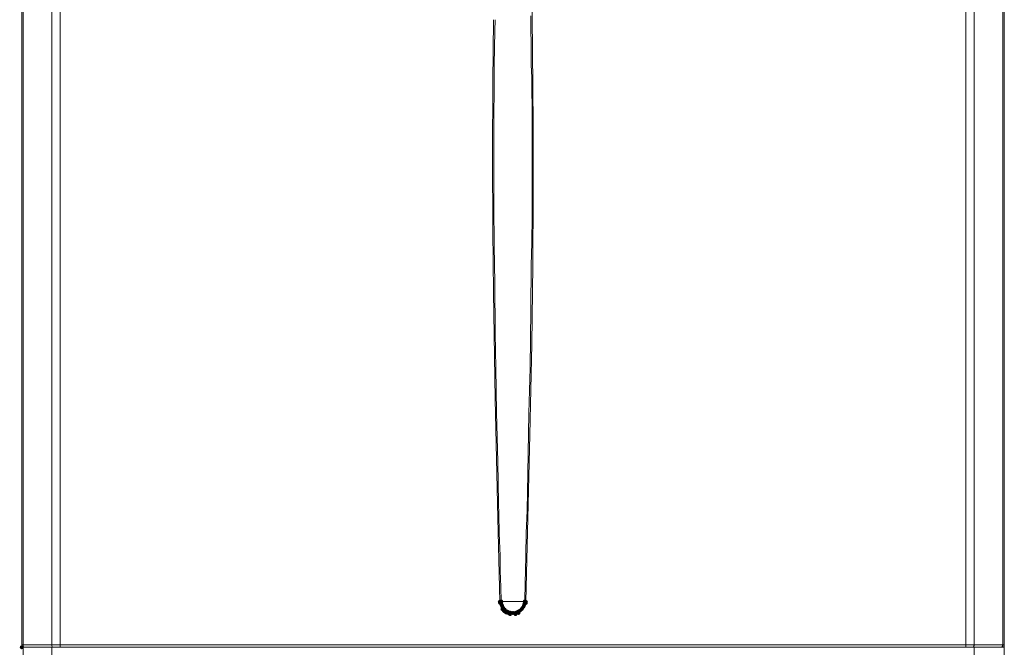
# Model space of a CAD drawing. Units: inches. Extents: x 2473 to 7648, y 3282 to 4988.
# Drawn here: x 3679 to 4120, y 4358 to 4639 of the extents above; entities that cross this region are included whole.
import ezdxf

# ---------------------------------------------------------------- set-up
doc = ezdxf.new("R2010")
doc.units = ezdxf.units.IN
doc.header["$MEASUREMENT"] = 0

msp = doc.modelspace()

# ---------------------------------------------------------------- hatches: boundary and pattern name
h = msp.add_hatch(color=0)
h.dxf.hatch_style = 2
h.paths.add_polyline_path([(3893.74, 4377.91), (3893.11, 4378.17), (3892.85, 4378.8), (3893.11, 4379.43), (3893.74, 4379.69), (3894.37, 4379.43), (3894.63, 4378.8), (3894.37, 4378.17)])
h = msp.add_hatch(color=0)
h.dxf.hatch_style = 2
h.paths.add_polyline_path([(3893.91, 4377.39), (3893.28, 4377.65), (3893.02, 4378.28), (3893.28, 4378.91), (3893.91, 4379.17), (3894.54, 4378.91), (3894.8, 4378.28), (3894.54, 4377.65)])
h = msp.add_hatch(color=0)
h.dxf.hatch_style = 2
h.paths.add_polyline_path([(3894.43, 4378.08), (3893.8, 4378.34), (3893.54, 4378.97), (3893.8, 4379.6), (3894.43, 4379.86), (3895.06, 4379.6), (3895.32, 4378.97), (3895.06, 4378.34)])
h = msp.add_hatch(color=0)
h.dxf.hatch_style = 2
h.paths.add_polyline_path([(3894.43, 4377.91), (3893.8, 4378.17), (3893.54, 4378.8), (3893.8, 4379.43), (3894.43, 4379.69), (3895.06, 4379.43), (3895.32, 4378.8), (3895.06, 4378.17)])
h = msp.add_hatch(color=0)
h.dxf.hatch_style = 2
h.paths.add_polyline_path([(3894.43, 4377.56), (3893.8, 4377.83), (3893.54, 4378.45), (3893.8, 4379.08), (3894.43, 4379.34), (3895.06, 4379.08), (3895.32, 4378.45), (3895.06, 4377.83)])
h = msp.add_hatch(color=0)
h.dxf.hatch_style = 2
h.paths.add_polyline_path([(3894.43, 4376.87), (3893.8, 4377.14), (3893.54, 4377.76), (3893.8, 4378.39), (3894.43, 4378.65), (3895.06, 4378.39), (3895.32, 4377.76), (3895.06, 4377.14)])
h = msp.add_hatch(color=0)
h.dxf.hatch_style = 2
h.paths.add_polyline_path([(3894.77, 4376.36), (3894.15, 4376.62), (3893.88, 4377.25), (3894.15, 4377.88), (3894.77, 4378.14), (3895.4, 4377.88), (3895.66, 4377.25), (3895.4, 4376.62)])
h = msp.add_hatch(color=0)
h.dxf.hatch_style = 2
h.paths.add_polyline_path([(3894.77, 4376.18), (3894.15, 4376.45), (3893.88, 4377.07), (3894.15, 4377.7), (3894.77, 4377.96), (3895.4, 4377.7), (3895.66, 4377.07), (3895.4, 4376.45)])
h = msp.add_hatch(color=0)
h.dxf.hatch_style = 2
h.paths.add_polyline_path([(3894.95, 4375.84), (3894.32, 4376.1), (3894.06, 4376.73), (3894.32, 4377.36), (3894.95, 4377.62), (3895.57, 4377.36), (3895.84, 4376.73), (3895.57, 4376.1)])
h = msp.add_hatch(color=0)
h.dxf.hatch_style = 2
h.paths.add_polyline_path([(3894.95, 4374.63), (3894.32, 4374.89), (3894.06, 4375.52), (3894.32, 4376.15), (3894.95, 4376.41), (3895.57, 4376.15), (3895.84, 4375.52), (3895.57, 4374.89)])
h = msp.add_hatch(color=0)
h.dxf.hatch_style = 2
h.paths.add_polyline_path([(3895.46, 4374.98), (3894.84, 4375.24), (3894.57, 4375.86), (3894.84, 4376.49), (3895.46, 4376.75), (3896.09, 4376.49), (3896.35, 4375.86), (3896.09, 4375.24)])
h = msp.add_hatch(color=0)
h.dxf.hatch_style = 2
h.paths.add_polyline_path([(3895.64, 4374.63), (3895.01, 4374.89), (3894.75, 4375.52), (3895.01, 4376.15), (3895.64, 4376.41), (3896.26, 4376.15), (3896.53, 4375.52), (3896.26, 4374.89)])
h = msp.add_hatch(color=0)
h.dxf.hatch_style = 2
h.paths.add_polyline_path([(3903.57, 4374.63), (3902.95, 4374.89), (3902.69, 4375.52), (3902.95, 4376.15), (3903.57, 4376.41), (3904.2, 4376.15), (3904.46, 4375.52), (3904.2, 4374.89)])
h = msp.add_hatch(color=0)
h.dxf.hatch_style = 2
h.paths.add_polyline_path([(3903.92, 4375.15), (3903.29, 4375.41), (3903.03, 4376.04), (3903.29, 4376.67), (3903.92, 4376.93), (3904.55, 4376.67), (3904.81, 4376.04), (3904.55, 4375.41)])
h = msp.add_hatch(color=0)
h.dxf.hatch_style = 2
h.paths.add_polyline_path([(3903.92, 4375.15), (3903.29, 4375.41), (3903.03, 4376.04), (3903.29, 4376.67), (3903.92, 4376.93), (3904.55, 4376.67), (3904.81, 4376.04), (3904.55, 4375.41)])
h = msp.add_hatch(color=0)
h.dxf.hatch_style = 2
h.paths.add_polyline_path([(3903.92, 4375.15), (3903.29, 4375.41), (3903.03, 4376.04), (3903.29, 4376.67), (3903.92, 4376.93), (3904.55, 4376.67), (3904.81, 4376.04), (3904.55, 4375.41)])
h = msp.add_hatch(color=0)
h.dxf.hatch_style = 2
h.paths.add_polyline_path([(3904.44, 4375.84), (3903.81, 4376.1), (3903.55, 4376.73), (3903.81, 4377.36), (3904.44, 4377.62), (3905.06, 4377.36), (3905.33, 4376.73), (3905.06, 4376.1)])
h = msp.add_hatch(color=0)
h.dxf.hatch_style = 2
h.paths.add_polyline_path([(3904.61, 4376.36), (3903.98, 4376.62), (3903.72, 4377.25), (3903.98, 4377.88), (3904.61, 4378.14), (3905.24, 4377.88), (3905.5, 4377.25), (3905.24, 4376.62)])
h = msp.add_hatch(color=0)
h.dxf.hatch_style = 2
h.paths.add_polyline_path([(3904.78, 4376.87), (3904.15, 4377.14), (3903.89, 4377.76), (3904.15, 4378.39), (3904.78, 4378.65), (3905.41, 4378.39), (3905.67, 4377.76), (3905.41, 4377.14)])
h = msp.add_hatch(color=0)
h.dxf.hatch_style = 2
h.paths.add_polyline_path([(3904.95, 4378.08), (3904.33, 4378.34), (3904.07, 4378.97), (3904.33, 4379.6), (3904.95, 4379.86), (3905.58, 4379.6), (3905.84, 4378.97), (3905.58, 4378.34)])
h = msp.add_hatch(color=0)
h.dxf.hatch_style = 2
h.paths.add_polyline_path([(3904.95, 4377.56), (3904.33, 4377.83), (3904.07, 4378.45), (3904.33, 4379.08), (3904.95, 4379.34), (3905.58, 4379.08), (3905.84, 4378.45), (3905.58, 4377.83)])
h = msp.add_hatch(color=0)
h.dxf.hatch_style = 2
h.paths.add_polyline_path([(3905.47, 4377.91), (3904.84, 4378.17), (3904.58, 4378.8), (3904.84, 4379.43), (3905.47, 4379.69), (3906.1, 4379.43), (3906.36, 4378.8), (3906.1, 4378.17)])
h = msp.add_hatch(color=0)
h.dxf.hatch_style = 2
h.paths.add_polyline_path([(3905.47, 4377.39), (3904.84, 4377.65), (3904.58, 4378.28), (3904.84, 4378.91), (3905.47, 4379.17), (3906.1, 4378.91), (3906.36, 4378.28), (3906.1, 4377.65)])
h = msp.add_hatch(color=0)
h.dxf.hatch_style = 2
h.paths.add_polyline_path([(3895.46, 4374.11), (3894.84, 4374.37), (3894.57, 4375), (3894.84, 4375.63), (3895.46, 4375.89), (3896.09, 4375.63), (3896.35, 4375), (3896.09, 4374.37)])
h = msp.add_hatch(color=0)
h.dxf.hatch_style = 2
h.paths.add_polyline_path([(3895.64, 4373.94), (3895.01, 4374.2), (3894.75, 4374.83), (3895.01, 4375.46), (3895.64, 4375.72), (3896.26, 4375.46), (3896.53, 4374.83), (3896.26, 4374.2)])
h = msp.add_hatch(color=0)
h.dxf.hatch_style = 2
h.paths.add_polyline_path([(3895.98, 4374.46), (3895.35, 4374.72), (3895.09, 4375.35), (3895.35, 4375.98), (3895.98, 4376.24), (3896.61, 4375.98), (3896.87, 4375.35), (3896.61, 4374.72)])
h = msp.add_hatch(color=0)
h.dxf.hatch_style = 2
h.paths.add_polyline_path([(3895.98, 4373.6), (3895.35, 4373.86), (3895.09, 4374.49), (3895.35, 4375.12), (3895.98, 4375.38), (3896.61, 4375.12), (3896.87, 4374.49), (3896.61, 4373.86)])
h = msp.add_hatch(color=0)
h.dxf.hatch_style = 2
h.paths.add_polyline_path([(3896.15, 4374.11), (3895.53, 4374.37), (3895.26, 4375), (3895.53, 4375.63), (3896.15, 4375.89), (3896.78, 4375.63), (3897.04, 4375), (3896.78, 4374.37)])
h = msp.add_hatch(color=0)
h.dxf.hatch_style = 2
h.paths.add_polyline_path([(3896.67, 4373.08), (3896.04, 4373.34), (3895.78, 4373.97), (3896.04, 4374.6), (3896.67, 4374.86), (3897.3, 4374.6), (3897.56, 4373.97), (3897.3, 4373.34)])
h = msp.add_hatch(color=0)
h.dxf.hatch_style = 2
h.paths.add_polyline_path([(3897.02, 4373.6), (3896.39, 4373.86), (3896.13, 4374.49), (3896.39, 4375.12), (3897.02, 4375.38), (3897.64, 4375.12), (3897.91, 4374.49), (3897.64, 4373.86)])
h = msp.add_hatch(color=0)
h.dxf.hatch_style = 2
h.paths.add_polyline_path([(3897.36, 4373.42), (3896.73, 4373.68), (3896.47, 4374.31), (3896.73, 4374.94), (3897.36, 4375.2), (3897.99, 4374.94), (3898.25, 4374.31), (3897.99, 4373.68)])
h = msp.add_hatch(color=0)
h.dxf.hatch_style = 2
h.paths.add_polyline_path([(3897.88, 4372.74), (3897.25, 4373), (3896.99, 4373.63), (3897.25, 4374.25), (3897.88, 4374.51), (3898.51, 4374.25), (3898.77, 4373.63), (3898.51, 4373)])
h = msp.add_hatch(color=0)
h.dxf.hatch_style = 2
h.paths.add_polyline_path([(3898.4, 4373.08), (3897.77, 4373.34), (3897.51, 4373.97), (3897.77, 4374.6), (3898.4, 4374.86), (3899.03, 4374.6), (3899.29, 4373.97), (3899.03, 4373.34)])
h = msp.add_hatch(color=0)
h.dxf.hatch_style = 2
h.paths.add_polyline_path([(3898.4, 4372.39), (3897.77, 4372.65), (3897.51, 4373.28), (3897.77, 4373.91), (3898.4, 4374.17), (3899.03, 4373.91), (3899.29, 4373.28), (3899.03, 4372.65)])
h = msp.add_hatch(color=0)
h.dxf.hatch_style = 2
h.paths.add_polyline_path([(3898.92, 4372.9), (3898.29, 4373.17), (3898.03, 4373.79), (3898.29, 4374.42), (3898.92, 4374.68), (3899.54, 4374.42), (3899.8, 4373.79), (3899.54, 4373.17)])
h = msp.add_hatch(color=0)
h.dxf.hatch_style = 2
h.paths.add_polyline_path([(3899.43, 4372.9), (3898.8, 4373.17), (3898.54, 4373.79), (3898.8, 4374.42), (3899.43, 4374.68), (3900.06, 4374.42), (3900.32, 4373.79), (3900.06, 4373.17)])
h = msp.add_hatch(color=0)
h.dxf.hatch_style = 2
h.paths.add_polyline_path([(3899.95, 4372.9), (3899.32, 4373.17), (3899.06, 4373.79), (3899.32, 4374.42), (3899.95, 4374.68), (3900.58, 4374.42), (3900.84, 4373.79), (3900.58, 4373.17)])
h = msp.add_hatch(color=0)
h.dxf.hatch_style = 2
h.paths.add_polyline_path([(3900.12, 4372.9), (3899.5, 4373.17), (3899.23, 4373.79), (3899.5, 4374.42), (3900.12, 4374.68), (3900.75, 4374.42), (3901.01, 4373.79), (3900.75, 4373.17)])
h = msp.add_hatch(color=0)
h.dxf.hatch_style = 2
h.paths.add_polyline_path([(3900.81, 4372.39), (3900.19, 4372.65), (3899.92, 4373.28), (3900.19, 4373.91), (3900.81, 4374.17), (3901.44, 4373.91), (3901.7, 4373.28), (3901.44, 4372.65)])
h = msp.add_hatch(color=0)
h.dxf.hatch_style = 2
h.paths.add_polyline_path([(3901.16, 4373.08), (3900.53, 4373.34), (3900.27, 4373.97), (3900.53, 4374.6), (3901.16, 4374.86), (3901.79, 4374.6), (3902.05, 4373.97), (3901.79, 4373.34)])
h = msp.add_hatch(color=0)
h.dxf.hatch_style = 2
h.paths.add_polyline_path([(3901.5, 4373.25), (3900.88, 4373.51), (3900.61, 4374.14), (3900.88, 4374.77), (3901.5, 4375.03), (3902.13, 4374.77), (3902.39, 4374.14), (3902.13, 4373.51)])
h = msp.add_hatch(color=0)
h.dxf.hatch_style = 2
h.paths.add_polyline_path([(3902.02, 4373.42), (3901.39, 4373.68), (3901.13, 4374.31), (3901.39, 4374.94), (3902.02, 4375.2), (3902.65, 4374.94), (3902.91, 4374.31), (3902.65, 4373.68)])
h = msp.add_hatch(color=0)
h.dxf.hatch_style = 2
h.paths.add_polyline_path([(3902.19, 4373.6), (3901.57, 4373.86), (3901.3, 4374.49), (3901.57, 4375.12), (3902.19, 4375.38), (3902.82, 4375.12), (3903.08, 4374.49), (3902.82, 4373.86)])
h = msp.add_hatch(color=0)
h.dxf.hatch_style = 2
h.paths.add_polyline_path([(3902.19, 4372.9), (3901.57, 4373.17), (3901.3, 4373.79), (3901.57, 4374.42), (3902.19, 4374.68), (3902.82, 4374.42), (3903.08, 4373.79), (3902.82, 4373.17)])
h = msp.add_hatch(color=0)
h.dxf.hatch_style = 2
h.paths.add_polyline_path([(3902.71, 4373.94), (3902.08, 4374.2), (3901.82, 4374.83), (3902.08, 4375.46), (3902.71, 4375.72), (3903.34, 4375.46), (3903.6, 4374.83), (3903.34, 4374.2)])
h = msp.add_hatch(color=0)
h.dxf.hatch_style = 2
h.paths.add_polyline_path([(3679.78, 4357.55), (3679.15, 4357.81), (3678.89, 4358.44), (3679.15, 4359.07), (3679.78, 4359.33), (3680.4, 4359.07), (3680.67, 4358.44), (3680.4, 4357.81)])

# ---------------------------------------------------------------- linework, layer by layer
at = {"color": 0, "lineweight": 0}
for points in [[(3679.78, 4359.48), (3679.78, 4827.77)], [(3680.47, 4827.77), (3680.47, 4359.48)], [(3693.24, 4359.48), (3693.24, 4827.77)], [(3697.03, 4359.48), (3697.03, 4827.77)], [(4102.35, 4827.77), (4102.35, 4359.48)], [(4106.14, 4827.77), (4106.14, 4359.48)], [(4118.91, 4827.77), (4118.91, 4359.48)], [(4119.6, 4359.48), (4119.6, 4827.77)], [(3679.78, 4358.44), (3679.78, 4824.32)], [(3908.06, 4654.53), (3908.41, 4625.89)], [(3907.71, 4641.07), (3907.71, 4636.07)], [(3890.63, 4611.4), (3890.98, 4639.35)], [(3891.5, 4634.35), (3891.67, 4639.35)], [(3891.32, 4619.16), (3891.5, 4634.34)], [(3907.71, 4636.07), (3907.71, 4632.62)], [(3907.71, 4632.62), (3907.89, 4630.89)], [(3907.89, 4630.89), (3907.89, 4619.16)], [(3908.4, 4625.89), (3908.75, 4592.07)], [(3891.32, 4617.44), (3891.32, 4619.16)], [(3907.89, 4619.16), (3908.06, 4613.47)], [(3891.32, 4610.71), (3891.32, 4617.43)], [(3890.46, 4578.61), (3890.63, 4611.4)], [(3891.32, 4608.98), (3891.32, 4610.71)], [(3908.06, 4613.47), (3908.06, 4610.71)], [(3908.06, 4610.71), (3908.06, 4608.98)], [(3891.32, 4605.53), (3891.32, 4608.98)], [(3891.32, 4603.8), (3891.32, 4605.53)], [(3908.06, 4608.98), (3908.06, 4605.53)], [(3908.06, 4605.53), (3908.23, 4602.25)], [(3891.15, 4600.52), (3891.32, 4603.8)], [(3908.23, 4602.25), (3908.23, 4592.07)], [(3891.15, 4590.34), (3891.15, 4600.53)], [(3891.15, 4587.07), (3891.15, 4590.34)], [(3908.23, 4592.07), (3908.23, 4588.62)], [(3908.23, 4588.62), (3908.23, 4587.06)], [(3908.75, 4592.07), (3908.75, 4561.7)], [(3891.15, 4583.62), (3891.15, 4587.07)], [(3891.15, 4577.4), (3891.15, 4583.62)], [(3908.23, 4587.07), (3908.23, 4585.34)], [(3908.23, 4585.34), (3908.23, 4583.61)], [(3908.23, 4583.62), (3908.23, 4576.89)], [(3890.63, 4544.79), (3890.46, 4578.61)], [(3891.15, 4568.43), (3891.15, 4577.4)], [(3908.23, 4576.89), (3908.23, 4570.16)], [(3891.15, 4553.07), (3891.15, 4568.43)], [(3908.23, 4570.16), (3908.23, 4563.43)], [(3908.23, 4563.43), (3908.23, 4551.52)], [(3908.75, 4561.7), (3908.58, 4529.43)], [(3891.32, 4541.34), (3891.15, 4553.07)], [(3908.23, 4551.52), (3908.06, 4539.61)], [(3890.98, 4517.36), (3890.63, 4544.79)], [(3891.32, 4538.06), (3891.32, 4541.34)], [(3908.06, 4539.61), (3907.88, 4529.26)], [(3891.5, 4521.5), (3891.32, 4538.06)], [(3907.89, 4529.26), (3907.71, 4509.42)], [(3908.58, 4529.44), (3908.06, 4494.07)], [(3891.67, 4499.07), (3891.5, 4521.5)], [(3891.67, 4469.56), (3890.98, 4517.36)], [(3907.71, 4509.42), (3907.37, 4483.54)], [(3892.01, 4483.54), (3891.67, 4499.06)], [(3908.06, 4494.06), (3907.2, 4453.52)], [(3892.36, 4463.52), (3892.01, 4483.54)], [(3907.37, 4483.54), (3906.85, 4463.18)], [(3892.88, 4416.24), (3891.67, 4469.56)], [(3892.88, 4441.43), (3892.36, 4463.52)], [(3906.85, 4463.18), (3906.33, 4436.26)], [(3907.2, 4453.51), (3905.47, 4378.97)], [(3893.22, 4422.8), (3892.88, 4441.43)], [(3906.33, 4436.26), (3905.99, 4419.69)], [(3893.39, 4417.97), (3893.22, 4422.8)], [(3893.74, 4378.97), (3892.88, 4416.24)], [(3893.57, 4409.52), (3893.39, 4417.97)], [(3905.99, 4419.69), (3905.64, 4409.51)], [(3893.91, 4399.33), (3893.56, 4409.52)], [(3905.64, 4409.52), (3905.47, 4399.5)], [(3893.91, 4392.6), (3893.91, 4399.33)], [(3905.47, 4399.51), (3905.3, 4392.61)], [(3894.26, 4385.53), (3893.91, 4392.6)], [(3905.3, 4392.6), (3905.12, 4387.43)], [(3894.43, 4378.97), (3894.26, 4385.53)], [(3905.13, 4387.43), (3904.95, 4378.97)], [(3893.74, 4378.8), (3893.74, 4378.97)], [(3894.08, 4378.97), (3893.74, 4378.97)], [(3893.74, 4378.45), (3893.74, 4378.8)], [(3893.91, 4378.28), (3893.74, 4378.45)], [(3893.91, 4377.94), (3893.91, 4378.28)], [(3893.91, 4377.76), (3893.91, 4377.94)], [(3893.91, 4377.59), (3893.91, 4377.76)], [(3893.91, 4377.42), (3893.91, 4377.59)], [(3894.08, 4377.07), (3893.91, 4377.42)], [(3894.08, 4378.97), (3894.43, 4378.97)], [(3894.43, 4376.55), (3894.08, 4377.07)], [(3894.43, 4378.97), (3904.95, 4378.97)], [(3894.43, 4378.8), (3894.43, 4378.97)], [(3894.43, 4378.45), (3894.43, 4378.8)], [(3894.43, 4378.28), (3894.43, 4378.45)], [(3894.43, 4378.11), (3894.43, 4378.28)], [(3894.43, 4377.94), (3894.43, 4378.11)], [(3894.43, 4377.76), (3894.43, 4377.94)], [(3894.6, 4377.59), (3894.43, 4377.76)], [(3894.43, 4376.21), (3894.43, 4376.55)], [(3894.6, 4377.42), (3894.6, 4377.59)], [(3894.77, 4377.25), (3894.6, 4377.42)], [(3894.77, 4377.07), (3894.77, 4377.25)], [(3894.95, 4376.73), (3894.77, 4377.07)], [(3894.95, 4376.55), (3894.95, 4376.73)], [(3895.12, 4376.39), (3894.95, 4376.55)], [(3895.12, 4376.21), (3895.12, 4376.39)], [(3904.26, 4376.39), (3903.92, 4376.04)], [(3904.44, 4376.73), (3904.26, 4376.55)], [(3904.26, 4376.55), (3904.26, 4376.39)], [(3904.61, 4377.07), (3904.44, 4377.07)], [(3904.44, 4377.07), (3904.44, 4376.73)], [(3904.78, 4377.76), (3904.61, 4377.59)], [(3904.61, 4377.59), (3904.61, 4377.42)], [(3904.61, 4377.42), (3904.61, 4377.25)], [(3904.61, 4377.25), (3904.61, 4377.07)], [(3904.95, 4378.28), (3904.78, 4378.11)], [(3904.78, 4378.11), (3904.78, 4377.94)], [(3904.78, 4377.94), (3904.78, 4377.76)], [(3904.95, 4376.55), (3904.78, 4376.21)], [(3905.13, 4378.97), (3904.95, 4378.97)], [(3904.95, 4378.8), (3904.95, 4378.97)], [(3904.95, 4378.8), (3904.95, 4378.62)], [(3904.95, 4378.62), (3904.95, 4378.45)], [(3904.95, 4378.45), (3904.95, 4378.28)], [(3905.13, 4377.07), (3904.95, 4376.55)], [(3905.47, 4378.97), (3905.12, 4378.97)], [(3905.3, 4377.42), (3905.12, 4377.07)], [(3905.47, 4377.94), (3905.3, 4377.76)], [(3905.3, 4377.76), (3905.3, 4377.59)], [(3905.3, 4377.59), (3905.3, 4377.42)], [(3905.47, 4378.8), (3905.47, 4378.97)], [(3905.47, 4378.8), (3905.47, 4378.45)], [(3905.47, 4378.45), (3905.47, 4378.28)], [(3905.47, 4378.28), (3905.47, 4377.94)], [(3894.6, 4376.04), (3894.43, 4376.21)], [(3894.77, 4376.04), (3894.6, 4376.04)], [(3894.77, 4375.86), (3894.77, 4376.04)], [(3894.95, 4375.52), (3894.77, 4375.86)], [(3895.12, 4375.35), (3894.95, 4375.52)], [(3895.29, 4376.21), (3895.12, 4376.21)], [(3895.29, 4375.18), (3895.12, 4375.35)], [(3895.29, 4376.04), (3895.29, 4376.21)], [(3895.46, 4376.04), (3895.29, 4376.04)], [(3895.46, 4375), (3895.29, 4375.18)], [(3895.46, 4375.86), (3895.46, 4376.04)], [(3895.64, 4375.52), (3895.46, 4375.86)], [(3895.64, 4374.83), (3895.46, 4375)], [(3895.98, 4375.35), (3895.63, 4375.52)], [(3895.98, 4374.49), (3895.63, 4374.83)], [(3896.15, 4375.18), (3895.98, 4375.35)], [(3896.15, 4374.31), (3895.98, 4374.49)], [(3896.15, 4375), (3896.15, 4375.18)], [(3896.33, 4375), (3896.15, 4375)], [(3896.5, 4374.31), (3896.15, 4374.31)], [(3896.5, 4374.83), (3896.33, 4375)], [(3896.67, 4374.83), (3896.5, 4374.83)], [(3896.5, 4374.14), (3896.5, 4374.31)], [(3896.67, 4373.97), (3896.5, 4374.14)], [(3896.67, 4374.66), (3896.67, 4374.83)], [(3896.84, 4374.66), (3896.67, 4374.66)], [(3896.84, 4373.97), (3896.67, 4373.97)], [(3897.02, 4374.49), (3896.84, 4374.66)], [(3897.19, 4373.79), (3896.84, 4373.97)], [(3897.19, 4374.49), (3897.02, 4374.49)], [(3897.36, 4374.31), (3897.19, 4374.49)], [(3897.36, 4373.79), (3897.19, 4373.79)], [(3897.71, 4374.31), (3897.36, 4374.31)], [(3897.53, 4373.63), (3897.36, 4373.79)], [(3897.71, 4373.63), (3897.53, 4373.63)], [(3897.71, 4374.14), (3897.71, 4374.31)], [(3897.88, 4374.14), (3897.71, 4374.14)], [(3897.88, 4373.63), (3897.71, 4373.63)], [(3898.05, 4373.97), (3897.88, 4374.14)], [(3898.22, 4373.45), (3897.88, 4373.63)], [(3898.22, 4373.97), (3898.05, 4373.97)], [(3898.4, 4373.97), (3898.22, 4373.97)], [(3898.4, 4373.28), (3898.22, 4373.45)], [(3898.74, 4373.97), (3898.4, 4373.97)], [(3898.74, 4373.28), (3898.4, 4373.28)], [(3898.92, 4373.79), (3898.74, 4373.97)], [(3899.09, 4373.28), (3898.74, 4373.28)], [(3899.09, 4373.79), (3898.92, 4373.79)], [(3899.43, 4373.79), (3899.09, 4373.79)], [(3899.43, 4373.28), (3899.09, 4373.28)], [(3899.78, 4373.79), (3899.43, 4373.79)], [(3899.78, 4373.28), (3899.43, 4373.28)], [(3899.95, 4373.79), (3899.78, 4373.79)], [(3899.95, 4373.28), (3899.78, 4373.28)], [(3900.12, 4373.79), (3899.95, 4373.79)], [(3900.12, 4373.28), (3899.95, 4373.28)], [(3900.47, 4373.79), (3900.12, 4373.79)], [(3900.47, 4373.28), (3900.12, 4373.28)], [(3900.64, 4373.97), (3900.47, 4373.79)], [(3900.81, 4373.28), (3900.47, 4373.28)], [(3900.81, 4373.97), (3900.64, 4373.97)], [(3900.98, 4373.97), (3900.81, 4373.97)], [(3900.98, 4373.45), (3900.81, 4373.28)], [(3901.16, 4373.97), (3900.98, 4373.97)], [(3901.33, 4373.45), (3900.98, 4373.45)], [(3901.5, 4374.14), (3901.16, 4373.97)], [(3901.5, 4373.63), (3901.33, 4373.63)], [(3901.33, 4373.63), (3901.33, 4373.45)], [(3901.68, 4374.31), (3901.5, 4374.14)], [(3901.68, 4373.63), (3901.5, 4373.63)], [(3902.02, 4374.31), (3901.68, 4374.31)], [(3902.02, 4373.63), (3901.68, 4373.63)], [(3902.19, 4374.49), (3902.02, 4374.31)], [(3902.19, 4373.79), (3902.02, 4373.79)], [(3902.02, 4373.79), (3902.02, 4373.63)], [(3902.36, 4374.49), (3902.19, 4374.49)], [(3902.36, 4373.97), (3902.19, 4373.79)], [(3902.54, 4374.66), (3902.36, 4374.66)], [(3902.36, 4374.66), (3902.36, 4374.49)], [(3902.71, 4373.97), (3902.36, 4373.97)], [(3902.71, 4374.83), (3902.54, 4374.66)], [(3902.88, 4375), (3902.71, 4374.83)], [(3902.88, 4374.31), (3902.71, 4374.14)], [(3902.71, 4374.14), (3902.71, 4373.97)], [(3903.06, 4375), (3902.88, 4375)], [(3903.23, 4374.31), (3902.88, 4374.31)], [(3903.23, 4375), (3903.06, 4375)], [(3903.4, 4375.35), (3903.23, 4375)], [(3903.4, 4374.49), (3903.23, 4374.49)], [(3903.23, 4374.49), (3903.23, 4374.31)], [(3903.57, 4375.52), (3903.4, 4375.35)], [(3903.57, 4374.83), (3903.4, 4374.66)], [(3903.4, 4374.66), (3903.4, 4374.49)], [(3903.75, 4375.69), (3903.57, 4375.52)], [(3903.75, 4375), (3903.57, 4374.83)], [(3903.92, 4376.04), (3903.74, 4375.69)], [(3903.92, 4375), (3903.74, 4375)], [(3904.26, 4375.35), (3903.92, 4375.18)], [(3903.92, 4375.18), (3903.92, 4375)], [(3904.44, 4375.52), (3904.26, 4375.52)], [(3904.26, 4375.52), (3904.26, 4375.35)], [(3904.61, 4376.04), (3904.44, 4375.86)], [(3904.44, 4375.86), (3904.44, 4375.52)], [(3904.78, 4376.21), (3904.61, 4376.04)], [(3680.47, 4359.48), (3679.78, 4359.48)], [(3679.78, 4359.48), (3679.95, 4358.79), (3680.12, 4358.61)], [(3680.47, 4359.48), (3693.24, 4359.48)], [(3680.47, 4359.48), (3680.47, 4359.13), (3680.64, 4358.79), (3680.64, 4358.61)], [(3693.24, 4359.48), (3697.03, 4359.48)], [(3693.24, 4359.48), (3693.24, 4359.13), (3693.41, 4358.79), (3693.41, 4358.61)], [(3697.03, 4359.48), (4102.35, 4359.48)], [(3697.03, 4359.48), (3697.03, 4359.13)], [(3697.03, 4359.13), (3697.03, 4358.44)], [(4102.35, 4359.13), (4102.35, 4359.48)], [(4106.14, 4359.48), (4102.35, 4359.48)], [(4102.35, 4359.13), (4102.35, 4358.44)], [(4105.8, 4358.61), (4105.97, 4358.79), (4105.97, 4359.13), (4106.14, 4359.3), (4106.14, 4359.48)], [(4106.14, 4359.48), (4118.92, 4359.48)], [(4118.57, 4358.61), (4118.74, 4358.79), (4118.74, 4359.13), (4118.92, 4359.3), (4118.92, 4359.48)], [(4118.91, 4359.48), (4119.6, 4359.48)], [(4119.26, 4358.61), (4119.61, 4359.3), (4119.61, 4359.48)], [(4119.6, 4147.59), (4119.6, 4359.48)], [(3680.47, 4358.44), (3679.78, 4358.44)], [(3680.3, 4358.44), (3680.12, 4358.61)], [(3693.24, 4358.44), (3680.47, 4358.44)], [(3680.47, 4358.44), (3680.47, 4352.58)], [(3680.99, 4358.44), (3680.64, 4358.61)], [(3693.24, 4358.44), (3693.24, 4352.58)], [(3693.24, 4358.44), (3697.03, 4358.44)], [(3693.41, 4358.61), (3693.58, 4358.44)], [(3899.78, 4358.44), (3697.03, 4358.44)], [(4102.35, 4358.44), (3899.78, 4358.44)], [(4106.14, 4358.44), (4102.35, 4358.44)], [(4105.63, 4358.44), (4105.8, 4358.61)], [(4106.14, 4358.44), (4106.14, 4352.58)], [(4118.91, 4358.44), (4106.14, 4358.44)], [(4118.57, 4358.61), (4118.39, 4358.44)], [(4119.26, 4358.61), (4118.91, 4358.44)], [(4118.91, 4358.44), (4119.43, 4358.44)], [(4119.43, 4358.44), (4119.61, 4358.44)]]:
    msp.add_lwpolyline(points, dxfattribs=at)

doc.saveas('drawing.dxf')
